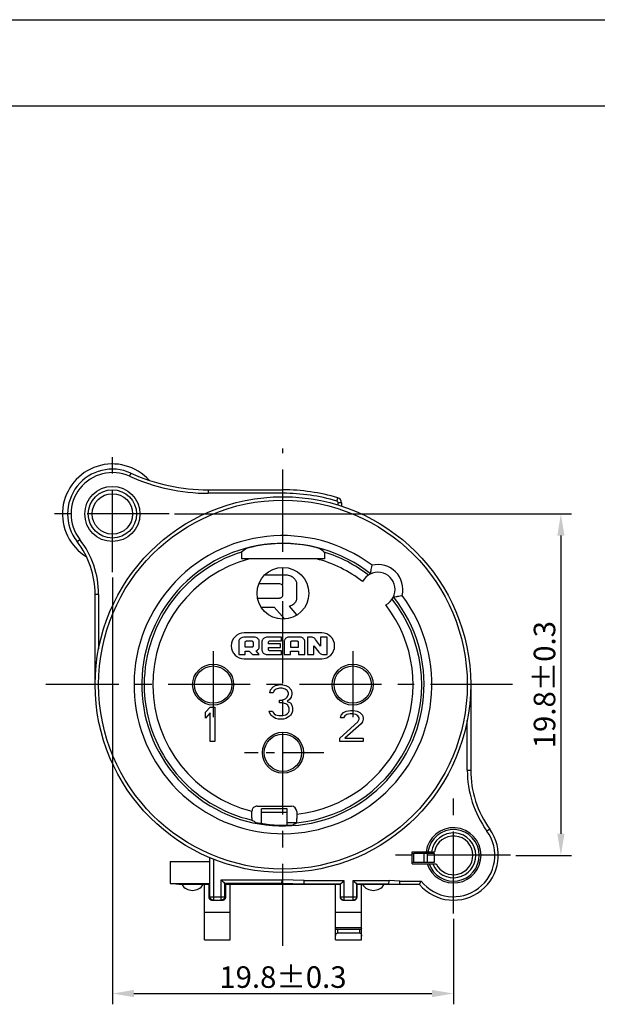
# Model space of a CAD drawing. Extents: x 495 to 26674, y -664 to -2.
# Drawn here: x 26364 to 26431, y -482 to -367 of the extents above; entities that cross this region are included whole.
import ezdxf

# ---------------------------------------------------------------- set-up
doc = ezdxf.new("R2010")
doc.units = 0
doc.header["$LTSCALE"] = 0.3
doc.linetypes.add('CENTER', pattern=[50.8, 31.75, -6.35, 6.35, -6.35])
doc.layers.get('0').update_dxf_attribs({"linetype": 'CONTINUOUS', "lineweight": 25})
doc.layers.get('DEFPOINTS').update_dxf_attribs({"linetype": 'CONTINUOUS', "lineweight": 25})
for name, color, linetype in [('7-744-301_PIN_DXF_AXIS', 7, 'CONTINUOUS'), ('_24_IMPORT', 7, 'CONTINUOUS'), ('DEFAULT_1', 7, 'CENTER')]:
    doc.layers.add(name, color=color, linetype=linetype)
doc.layers.add('尺寸线层', color=1, linetype='CONTINUOUS', lineweight=25)
doc.styles.get("Standard").update_dxf_attribs({"font": 'swisscl.ttf'})
doc.dimstyles.get("Standard").update_dxf_attribs({"dimtxt": 2.5, "dimasz": 2.5, "dimexe": 1.25, "dimexo": 0.625, "dimtad": 1, "dimdec": 1, "dimlfac": 0.5, "dimdsep": 46, "dimlunit": 6, "dimtxsty": 'STANDARD', "dimcen": 2.5, "dimadec": 0, "dimazin": 0, "dimtm": 0.1, "dimtfac": 0.5, "dimtdec": 1, "dimtmove": 0, "dimatfit": 3, "dimfxl": 1, "dimtolj": 1, "dimarcsym": 0})

# ---------------------------------------------------------------- blocks, each defined once
blk = doc.blocks.new('*D1671')
at = {"layer": 'DEFPOINTS', "color": 0, "lineweight": -2, "transparency": 16777216}
for p in [(26374.95, -431.56), (26414.55, -471.16), (26414.55, -480.44)]:
    blk.add_point(p, dxfattribs=at)
at = {"layer": '尺寸线层', "color": 0, "linetype": 'ByBlock', "lineweight": -2, "transparency": 16777216}
for p, q in [((26374.95, -432.19), (26374.95, -481.69)), ((26414.55, -471.79), (26414.55, -481.69)), ((26377.45, -480.44), (26412.05, -480.44))]:
    blk.add_line(p, q, dxfattribs=at)
at = {"layer": '尺寸线层', "color": 0, "lineweight": -2, "transparency": 16777216}
for points in [[(26377.45, -480.02), (26377.45, -480.86), (26374.95, -480.44)], [(26412.05, -480.02), (26412.05, -480.86), (26414.55, -480.44)]]:
    blk.add_solid(points, dxfattribs=at)
at = {"layer": '尺寸线层', "color": 0, "lineweight": -2, "transparency": 16777216, "insert": (26394.75, -478.53), "char_height": 2.5, "attachment_point": 5}
blk.add_mtext('\\A1;19.8%%P0.3', dxfattribs=at)
blk = doc.blocks.new('*D1672')
at = {"layer": 'DEFPOINTS', "color": 0, "lineweight": -2, "transparency": 16777216}
for p in [(26381.56, -424.81), (26421.16, -464.41), (26427.02, -464.41)]:
    blk.add_point(p, dxfattribs=at)
at = {"layer": '尺寸线层', "color": 0, "linetype": 'ByBlock', "lineweight": -2, "transparency": 16777216}
for p, q in [((26382.18, -424.81), (26428.27, -424.81)), ((26427.02, -427.31), (26427.02, -461.91)), ((26421.78, -464.41), (26428.27, -464.41))]:
    blk.add_line(p, q, dxfattribs=at)
at = {"layer": '尺寸线层', "color": 0, "lineweight": -2, "transparency": 16777216}
for points in [[(26426.61, -427.31), (26427.44, -427.31), (26427.02, -424.81)], [(26426.61, -461.91), (26427.44, -461.91), (26427.02, -464.41)]]:
    blk.add_solid(points, dxfattribs=at)
at = {"layer": '尺寸线层', "color": 0, "lineweight": -2, "transparency": 16777216, "insert": (26425.12, -444.61), "char_height": 2.5, "attachment_point": 5, "rotation": 90}
blk.add_mtext('\\A1;19.8%%P0.3', dxfattribs=at)

msp = doc.modelspace()

# ---------------------------------------------------------------- linework, layer by layer
at = {"color": 7, "lineweight": 25}
for p, q in [((26253.644, -367.47), (26673.644, -367.47)), ((26263.644, -377.47), (26663.644, -377.47))]:
    msp.add_line(p, q, dxfattribs=at)
at = {"color": 7}
for p, q in [((26391.976, -432.867), (26394.245, -432.867)), ((26395.138, -431.893), (26392.623, -431.893)), ((26394.715, -433.248), (26394.715, -434.247)), ((26396.384, -434.568), (26396.384, -432.914)), ((26394.325, -434.595), (26391.809, -434.595)), ((26392.21, -435.602), (26393.717, -435.602)), ((26393.717, -435.602), (26394.976, -436.999)), ((26396.384, -436.524), (26395.505, -435.509)), ((26389.628, -439.582), (26389.626, -441.11)), ((26390.291, -439.104), (26390.198, -439.113)), ((26399.251, -438.607), (26390.251, -438.607)), ((26391.431, -439.104), (26390.291, -439.104)), ((26390.366, -440.277), (26390.366, -439.685)), ((26390.577, -439.528), (26391.064, -439.528)), ((26391.283, -439.703), (26391.283, -440.118)), ((26392.008, -440.247), (26392.008, -439.57)), ((26392.319, -439.582), (26392.318, -440.602)), ((26394.592, -439.107), (26392.934, -439.107)), ((26393.061, -439.877), (26393.061, -439.688)), ((26393.223, -439.525), (26394.592, -439.525)), ((26394.592, -439.525), (26394.592, -439.107)), ((26394.901, -439.555), (26394.901, -441.11)), ((26396.769, -439.107), (26395.419, -439.107)), ((26395.653, -440.295), (26395.653, -439.649)), ((26395.843, -439.507), (26396.324, -439.507)), ((26396.534, -439.661), (26396.534, -440.295)), ((26397.286, -441.11), (26397.286, -439.585)), ((26397.596, -439.107), (26397.596, -441.11)), ((26398.042, -439.107), (26397.596, -439.107)), ((26399.124, -440.128), (26398.548, -439.37)), ((26399.124, -439.107), (26399.124, -440.128)), ((26399.876, -439.107), (26399.124, -439.107)), ((26399.876, -441.11), (26399.876, -439.107)), ((26391.124, -440.277), (26390.366, -440.277)), ((26390.372, -441.11), (26390.372, -440.71)), ((26390.372, -440.71), (26390.847, -440.71)), ((26390.847, -440.71), (26391.211, -441.11)), ((26392.008, -441.11), (26391.629, -440.674)), ((26394.487, -439.877), (26393.061, -439.877)), ((26393.061, -440.524), (26393.061, -440.31)), ((26393.061, -440.31), (26394.487, -440.31)), ((26394.592, -440.692), (26393.223, -440.692)), ((26394.487, -440.31), (26394.487, -439.877)), ((26394.592, -441.11), (26394.592, -440.692)), ((26395.641, -441.11), (26395.641, -440.71)), ((26395.641, -440.71), (26396.546, -440.71)), ((26396.534, -440.295), (26395.653, -440.295)), ((26396.546, -440.71), (26396.546, -441.11)), ((26398.348, -441.11), (26398.348, -440.093)), ((26398.348, -440.093), (26398.924, -440.847)), ((26389.626, -441.11), (26390.372, -441.11)), ((26390.251, -441.607), (26399.251, -441.607)), ((26391.211, -441.11), (26392.008, -441.11)), ((26392.934, -441.11), (26394.592, -441.11)), ((26394.901, -441.11), (26395.641, -441.11)), ((26396.546, -441.11), (26397.286, -441.11)), ((26397.596, -441.11), (26398.348, -441.11)), ((26399.43, -441.11), (26399.876, -441.11)), ((26409.751, -465.407), (26409.751, -464.007)), ((26409.751, -465.407), (26412.535, -465.407))]:
    msp.add_line(p, q, dxfattribs=at)
for points in [[(26394.245, -432.867), (26394.364, -432.879), (26394.463, -432.903), (26394.542, -432.94), (26394.604, -432.987), (26394.651, -433.041), (26394.685, -433.102), (26394.707, -433.172), (26394.715, -433.248)], [(26396.384, -432.914), (26396.376, -432.826), (26396.357, -432.743), (26396.328, -432.664), (26396.29, -432.587), (26396.244, -432.512), (26396.19, -432.438), (26396.128, -432.365), (26396.057, -432.293), (26395.977, -432.223), (26395.887, -432.154), (26395.783, -432.087), (26395.669, -432.026), (26395.544, -431.973), (26395.411, -431.931), (26395.277, -431.905), (26395.138, -431.893)], [(26394.715, -434.247), (26394.711, -434.283), (26394.702, -434.317), (26394.69, -434.349), (26394.674, -434.38), (26394.654, -434.41), (26394.631, -434.439), (26394.605, -434.467), (26394.575, -434.494), (26394.54, -434.52), (26394.502, -434.544), (26394.461, -434.564), (26394.418, -434.58), (26394.372, -434.59), (26394.325, -434.595)], [(26395.505, -435.509), (26395.655, -435.442), (26395.788, -435.373), (26395.904, -435.3), (26396.005, -435.224), (26396.092, -435.147), (26396.167, -435.068), (26396.231, -434.989), (26396.284, -434.908), (26396.326, -434.826), (26396.357, -434.742), (26396.377, -434.656), (26396.384, -434.568)], [(26390.198, -439.113), (26390.071, -439.131), (26389.96, -439.165), (26389.863, -439.216), (26389.781, -439.279), (26389.717, -439.35), (26389.67, -439.427), (26389.64, -439.504), (26389.628, -439.582)], [(26390.366, -439.685), (26390.369, -439.662), (26390.376, -439.64), (26390.389, -439.619), (26390.406, -439.598), (26390.427, -439.58), (26390.451, -439.564), (26390.478, -439.55), (26390.508, -439.539), (26390.541, -439.532), (26390.577, -439.528)], [(26391.064, -439.528), (26391.108, -439.53), (26391.148, -439.536), (26391.185, -439.548), (26391.217, -439.565), (26391.244, -439.592), (26391.265, -439.625), (26391.278, -439.661), (26391.283, -439.703)], [(26392.008, -439.57), (26392.001, -439.51), (26391.982, -439.449), (26391.95, -439.388), (26391.907, -439.329), (26391.853, -439.273), (26391.789, -439.222), (26391.713, -439.176), (26391.628, -439.139), (26391.534, -439.116), (26391.431, -439.104)], [(26392.934, -439.107), (26392.825, -439.116), (26392.725, -439.137), (26392.635, -439.172), (26392.555, -439.217), (26392.486, -439.269), (26392.429, -439.327), (26392.384, -439.389), (26392.35, -439.453), (26392.329, -439.518), (26392.319, -439.582)], [(26393.061, -439.688), (26393.068, -439.667), (26393.078, -439.647), (26393.091, -439.626), (26393.106, -439.605), (26393.123, -439.585), (26393.141, -439.566), (26393.16, -439.549), (26393.181, -439.537), (26393.202, -439.529), (26393.223, -439.525)], [(26395.419, -439.107), (26395.331, -439.117), (26395.249, -439.14), (26395.171, -439.177), (26395.101, -439.222), (26395.043, -439.272), (26394.994, -439.326), (26394.955, -439.383), (26394.926, -439.441), (26394.908, -439.498), (26394.901, -439.555)], [(26395.653, -439.649), (26395.656, -439.633), (26395.662, -439.618), (26395.671, -439.604), (26395.683, -439.59), (26395.696, -439.576), (26395.711, -439.564), (26395.728, -439.551), (26395.747, -439.539), (26395.768, -439.528), (26395.79, -439.518), (26395.815, -439.511), (26395.843, -439.507)], [(26396.324, -439.507), (26396.359, -439.512), (26396.391, -439.52), (26396.421, -439.531), (26396.447, -439.545), (26396.471, -439.56), (26396.492, -439.577), (26396.51, -439.597), (26396.523, -439.617), (26396.531, -439.638), (26396.534, -439.661)], [(26397.286, -439.585), (26397.28, -439.523), (26397.264, -439.461), (26397.236, -439.397), (26397.197, -439.334), (26397.147, -439.273), (26397.087, -439.218), (26397.015, -439.172), (26396.937, -439.136), (26396.855, -439.115), (26396.769, -439.107)], [(26398.548, -439.37), (26398.486, -439.297), (26398.413, -439.234), (26398.326, -439.181), (26398.232, -439.14), (26398.138, -439.116), (26398.042, -439.107)], [(26391.283, -440.118), (26391.28, -440.145), (26391.272, -440.172), (26391.258, -440.198), (26391.239, -440.221), (26391.215, -440.24), (26391.187, -440.255), (26391.157, -440.268), (26391.124, -440.277)], [(26391.629, -440.674), (26391.715, -440.637), (26391.79, -440.593), (26391.854, -440.542), (26391.908, -440.487), (26391.951, -440.428), (26391.982, -440.368), (26392.001, -440.308), (26392.008, -440.247)], [(26392.318, -440.602), (26392.323, -440.67), (26392.342, -440.739), (26392.373, -440.809), (26392.417, -440.876), (26392.475, -440.939), (26392.546, -440.996), (26392.629, -441.043), (26392.722, -441.079), (26392.824, -441.101), (26392.934, -441.11)], [(26393.223, -440.692), (26393.202, -440.688), (26393.182, -440.681), (26393.162, -440.668), (26393.143, -440.654), (26393.127, -440.638), (26393.112, -440.622), (26393.1, -440.605), (26393.089, -440.589), (26393.078, -440.572), (26393.07, -440.556), (26393.064, -440.54), (26393.061, -440.524)], [(26398.924, -440.847), (26398.985, -440.92), (26399.058, -440.982), (26399.145, -441.036), (26399.239, -441.077), (26399.333, -441.102), (26399.43, -441.11)]]:
    msp.add_lwpolyline(points, dxfattribs=at)
msp.add_circle((26394.751, -434.007), 3, dxfattribs=at)
for centre, radius, start, end in [((26390.251, -440.107), 1.5, 90, 270), ((26399.251, -440.107), 1.5, 270, 90), ((26414.551, -464.407), 3.2, 198.20996, 0), ((26414.551, -464.407), 2.25, 206.3878, 0)]:
    msp.add_arc(centre, radius, start, end, dxfattribs=at)
at = {"color": 9}
for radius, start in [(2.995, 199.50617), (2.6, 202.61986)]:
    msp.add_arc((26414.551, -464.407), radius, start, 0, dxfattribs=at)
at = {"layer": '7-744-301_PIN_DXF_AXIS', "color": 7, "linetype": 'CENTER', "ltscale": 0.5}
msp.add_line((26399.481, -452.507), (26390.296, -452.507), dxfattribs=at)
at = {"layer": '_24_IMPORT', "color": 9}
for p, q in [((26377.094, -420.069), (26376.929, -420.434)), ((26386.079, -422.007), (26386.079, -422.407)), ((26394.751, -422.407), (26386.079, -422.407)), ((26394.751, -422.407), (26394.751, -422.007)), ((26401.007, -423.307), (26401.12, -422.923)), ((26401.151, -423.768), (26401.151, -423.499)), ((26401.551, -423.499), (26401.151, -423.499)), ((26370.846, -427.999), (26371.161, -427.753)), ((26373.351, -434.137), (26372.951, -434.137)), ((26373.351, -434.137), (26373.351, -440.45)), ((26416.151, -454.512), (26416.151, -448.764)), ((26416.151, -454.512), (26416.551, -454.512)), ((26395.251, -459.43), (26392.251, -459.43)), ((26418.766, -461.362), (26418.442, -461.597)), ((26386.683, -464.859), (26386.683, -469.607)), ((26387.579, -467.256), (26394.649, -467.256)), ((26387.579, -469.607), (26387.579, -467.256)), ((26397.207, -467.344), (26394.649, -467.256)), ((26397.207, -467.344), (26401.834, -467.344)), ((26401.834, -467.344), (26401.834, -469.607)), ((26402.908, -467.344), (26407.068, -467.344)), ((26402.908, -469.607), (26402.908, -467.344)), ((26408.317, -467.393), (26407.068, -467.344)), ((26408.317, -467.393), (26410.793, -467.393)), ((26386.141, -469.207), (26388.121, -469.207)), ((26401.381, -469.207), (26403.361, -469.207)), ((26401.111, -473.407), (26401.111, -473.007)), ((26403.631, -473.007), (26403.631, -473.407))]:
    msp.add_line(p, q, dxfattribs=at)
at = {"layer": '_24_IMPORT', "color": 7}
for p, q in [((26386.079, -422.007), (26394.751, -422.007)), ((26401.551, -423.499), (26401.551, -423.895)), ((26391.135, -428.644), (26390.95, -428.687)), ((26399.576, -430.007), (26389.926, -430.007)), ((26372.951, -444.607), (26372.951, -434.137)), ((26393.226, -445.543), (26393.301, -445.203)), ((26393.301, -445.203), (26393.601, -444.863)), ((26393.601, -444.863), (26393.901, -444.692)), ((26393.751, -445.288), (26393.601, -445.543)), ((26393.976, -445.118), (26393.751, -445.288)), ((26393.901, -444.692), (26394.426, -444.607)), ((26394.351, -445.033), (26393.976, -445.118)), ((26394.651, -445.033), (26394.351, -445.033)), ((26394.426, -444.607), (26394.576, -444.607)), ((26394.576, -444.607), (26395.101, -444.692)), ((26395.026, -445.118), (26394.651, -445.033)), ((26395.251, -445.288), (26395.026, -445.118)), ((26395.101, -444.692), (26395.401, -444.863)), ((26395.401, -445.543), (26395.251, -445.288)), ((26395.401, -444.863), (26395.701, -445.203)), ((26395.701, -445.203), (26395.776, -445.543)), ((26416.551, -444.607), (26416.551, -454.512)), ((26393.601, -445.543), (26393.226, -445.543)), ((26394.351, -446.735), (26394.351, -446.394)), ((26394.351, -446.394), (26394.651, -446.394)), ((26394.651, -446.394), (26395.101, -446.224)), ((26395.101, -446.224), (26395.251, -446.054)), ((26395.251, -446.054), (26395.401, -445.714)), ((26395.551, -446.309), (26395.251, -446.565)), ((26395.251, -446.565), (26395.626, -446.735)), ((26395.401, -445.714), (26395.401, -445.543)), ((26395.701, -446.054), (26395.551, -446.309)), ((26395.776, -445.714), (26395.701, -446.054)), ((26395.776, -445.543), (26395.776, -445.714)), ((26385.751, -447.803), (26386.301, -447.207)), ((26386.301, -447.207), (26386.851, -447.207)), ((26386.851, -447.207), (26386.851, -451.207)), ((26393.151, -447.671), (26393.526, -447.671)), ((26393.226, -447.926), (26393.151, -447.671)), ((26393.526, -447.671), (26393.601, -447.841)), ((26394.651, -446.735), (26394.351, -446.735)), ((26395.101, -446.82), (26394.651, -446.735)), ((26395.326, -446.99), (26395.101, -446.82)), ((26395.476, -447.331), (26395.326, -446.99)), ((26395.401, -447.841), (26395.476, -447.671)), ((26395.476, -447.671), (26395.476, -447.331)), ((26395.626, -446.735), (26395.776, -446.99)), ((26395.776, -446.99), (26395.851, -447.331)), ((26395.851, -447.671), (26395.776, -447.926)), ((26395.851, -447.331), (26395.851, -447.671)), ((26401.801, -447.837), (26402.101, -447.684)), ((26402.101, -447.684), (26402.626, -447.607)), ((26402.626, -447.607), (26402.926, -447.607)), ((26402.926, -447.607), (26403.376, -447.684)), ((26403.376, -447.684), (26403.676, -447.837)), ((26385.751, -448.484), (26385.751, -447.803)), ((26386.301, -447.888), (26385.751, -448.484)), ((26386.301, -451.207), (26386.301, -447.888)), ((26393.376, -448.182), (26393.226, -447.926)), ((26393.601, -448.352), (26393.376, -448.182)), ((26393.601, -447.841), (26393.751, -448.011)), ((26393.901, -448.522), (26393.601, -448.352)), ((26393.751, -448.011), (26393.901, -448.097)), ((26393.901, -448.097), (26394.276, -448.182)), ((26394.201, -448.607), (26393.901, -448.522)), ((26394.801, -448.607), (26394.201, -448.607)), ((26394.276, -448.182), (26394.726, -448.182)), ((26394.726, -448.182), (26395.101, -448.097)), ((26395.101, -448.522), (26394.801, -448.607)), ((26395.101, -448.097), (26395.251, -448.011)), ((26395.401, -448.352), (26395.101, -448.522)), ((26395.251, -448.011), (26395.401, -447.841)), ((26395.626, -448.182), (26395.401, -448.352)), ((26395.776, -447.926), (26395.626, -448.182)), ((26401.426, -448.45), (26401.501, -448.143)), ((26401.801, -448.45), (26401.426, -448.45)), ((26401.501, -448.143), (26401.801, -447.837)), ((26401.951, -448.22), (26401.801, -448.45)), ((26402.176, -448.067), (26401.951, -448.22)), ((26402.551, -447.99), (26402.176, -448.067)), ((26402.851, -447.99), (26402.551, -447.99)), ((26403.226, -448.067), (26402.851, -447.99)), ((26403.451, -448.22), (26403.226, -448.067)), ((26403.601, -448.45), (26403.451, -448.22)), ((26403.451, -448.909), (26403.601, -448.603)), ((26403.601, -448.603), (26403.601, -448.45)), ((26403.676, -447.837), (26403.976, -448.143)), ((26403.976, -448.143), (26404.051, -448.45)), ((26404.051, -448.603), (26403.976, -448.909)), ((26404.051, -448.45), (26404.051, -448.603)), ((26401.351, -450.824), (26403.451, -448.909)), ((26403.826, -449.139), (26401.951, -450.824)), ((26403.976, -448.909), (26403.826, -449.139)), ((26401.351, -451.207), (26401.351, -450.824)), ((26401.951, -450.824), (26404.051, -450.824)), ((26404.051, -450.824), (26404.051, -451.207)), ((26386.851, -451.207), (26386.301, -451.207)), ((26404.051, -451.207), (26401.351, -451.207)), ((26391.753, -458.705), (26395.749, -458.705)), ((26395.251, -459.007), (26392.251, -459.007)), ((26392.251, -460.707), (26392.251, -459.007)), ((26395.251, -460.894), (26395.251, -459.007)), ((26391.154, -459.623), (26391.152, -459.305)), ((26395.251, -460.607), (26396.324, -460.607)), ((26386.269, -467.669), (26386.269, -464.689)), ((26386.283, -469.207), (26386.283, -464.695)), ((26409.751, -464.007), (26412.337, -464.007)), ((26412.351, -464.207), (26409.951, -464.207)), ((26409.951, -465.207), (26409.951, -464.207)), ((26411.151, -465.207), (26411.151, -464.207)), ((26411.551, -465.207), (26411.551, -464.207)), ((26412.351, -465.207), (26412.351, -464.207)), ((26381.651, -465.115), (26386.269, -465.115)), ((26381.651, -465.115), (26381.651, -467.669)), ((26409.951, -465.207), (26412.351, -465.207)), ((26382.651, -467.807), (26381.651, -467.669)), ((26381.651, -467.669), (26386.269, -467.669)), ((26385.631, -467.807), (26382.651, -467.807)), ((26385.631, -474.207), (26385.631, -467.807)), ((26386.269, -467.669), (26386.141, -467.797)), ((26386.141, -467.797), (26386.141, -469.207)), ((26394.642, -467.656), (26387.979, -467.656)), ((26387.979, -467.656), (26388.121, -467.797)), ((26387.979, -467.656), (26387.979, -469.207)), ((26388.121, -469.207), (26388.121, -467.797)), ((26400.871, -467.807), (26388.631, -467.807)), ((26388.631, -474.207), (26388.631, -467.807)), ((26394.642, -467.656), (26394.649, -467.256)), ((26397.2, -467.744), (26394.642, -467.656)), ((26394.642, -467.807), (26394.642, -467.656)), ((26397.2, -467.744), (26397.207, -467.344)), ((26401.434, -467.744), (26397.2, -467.744)), ((26397.2, -467.807), (26397.2, -467.744)), ((26400.871, -474.207), (26400.871, -467.807)), ((26401.381, -467.797), (26401.434, -467.744)), ((26401.381, -467.797), (26401.381, -469.207)), ((26401.434, -469.207), (26401.434, -467.744)), ((26407.06, -467.744), (26403.308, -467.744)), ((26403.308, -467.744), (26403.361, -467.797)), ((26403.308, -467.744), (26403.308, -469.207)), ((26403.361, -469.207), (26403.361, -467.797)), ((26410.616, -467.807), (26403.871, -467.807)), ((26403.871, -474.207), (26403.871, -467.807)), ((26407.06, -467.744), (26407.068, -467.344)), ((26408.309, -467.793), (26407.06, -467.744)), ((26407.06, -467.807), (26407.06, -467.744)), ((26408.308, -467.807), (26408.309, -467.793)), ((26408.309, -467.793), (26408.317, -467.393)), ((26410.604, -467.793), (26408.309, -467.793)), ((26410.618, -467.764), (26410.753, -467.475)), ((26410.753, -467.475), (26410.793, -467.393)), ((26386.543, -469.607), (26387.719, -469.607)), ((26401.783, -469.607), (26402.959, -469.607)), ((26385.631, -471.007), (26388.631, -471.007)), ((26400.871, -471.007), (26403.871, -471.007)), ((26403.871, -472.807), (26400.871, -472.807)), ((26403.631, -473.007), (26401.111, -473.007)), ((26401.111, -473.407), (26403.631, -473.407)), ((26385.631, -474.207), (26388.631, -474.207)), ((26400.871, -474.207), (26403.871, -474.207))]:
    msp.add_line(p, q, dxfattribs=at)
for points in [[(26389.951, -429.228), (26389.948, -429.238), (26389.944, -429.266), (26389.941, -429.311), (26389.938, -429.371), (26389.935, -429.446), (26389.933, -429.535), (26389.931, -429.636), (26389.929, -429.749), (26389.926, -430.007)], [(26390.95, -428.687), (26390.864, -428.709), (26390.784, -428.729), (26390.713, -428.748), (26390.653, -428.764), (26390.604, -428.778), (26390.567, -428.788), (26390.545, -428.795), (26390.536, -428.799)], [(26398.966, -428.799), (26398.957, -428.795), (26398.934, -428.788), (26398.898, -428.777), (26398.849, -428.764), (26398.789, -428.748), (26398.719, -428.729), (26398.639, -428.709), (26398.553, -428.688), (26398.366, -428.644)], [(26399.551, -429.228), (26399.554, -429.238), (26399.557, -429.265), (26399.561, -429.309), (26399.564, -429.369), (26399.566, -429.443), (26399.569, -429.531), (26399.571, -429.633), (26399.573, -429.747), (26399.575, -429.871), (26399.576, -430.007)], [(26404.934, -431.765), (26404.936, -431.753), (26404.94, -431.719)], [(26404.94, -431.719), (26404.958, -431.583), (26404.972, -431.483), (26404.99, -431.365), (26405.012, -431.23), (26405.038, -431.081), (26405.067, -430.923), (26405.101, -430.757)], [(26407.594, -434.424), (26407.602, -434.423), (26407.627, -434.42), (26407.669, -434.415), (26407.73, -434.407), (26407.903, -434.382)], [(26407.903, -434.382), (26408.002, -434.367), (26408.109, -434.349), (26408.225, -434.329), (26408.347, -434.307), (26408.601, -434.257)], [(26391.753, -458.705), (26391.659, -458.713), (26391.571, -458.733), (26391.486, -458.768), (26391.407, -458.815), (26391.336, -458.873), (26391.275, -458.942), (26391.225, -459.019), (26391.188, -459.103), (26391.164, -459.191), (26391.153, -459.284)], [(26391.152, -459.305), (26391.152, -459.302), (26391.153, -459.298), (26391.153, -459.294), (26391.153, -459.291), (26391.153, -459.287), (26391.153, -459.284)], [(26391.178, -460.317), (26391.174, -460.303), (26391.171, -460.266), (26391.167, -460.205), (26391.163, -460.123), (26391.16, -460.022), (26391.158, -459.903), (26391.156, -459.769), (26391.154, -459.623)], [(26396.349, -459.305), (26396.349, -459.791), (26396.348, -459.942), (26396.347, -460.088), (26396.344, -460.223), (26396.342, -460.342), (26396.339, -460.444), (26396.335, -460.527), (26396.331, -460.589), (26396.328, -460.627), (26396.324, -460.641)], [(26387.96, -467.636), (26387.71, -467.386), (26387.647, -467.322), (26387.579, -467.256)], [(26387.979, -467.656), (26387.974, -467.65), (26387.96, -467.636)], [(26401.434, -467.744), (26401.439, -467.739), (26401.453, -467.725)], [(26401.453, -467.725), (26401.703, -467.475), (26401.767, -467.412), (26401.834, -467.344)], [(26403.289, -467.725), (26403.039, -467.475), (26402.976, -467.411), (26402.908, -467.344)], [(26403.308, -467.744), (26403.303, -467.739), (26403.289, -467.725)], [(26410.604, -467.793), (26410.608, -467.786), (26410.618, -467.764)], [(26386.141, -469.207), (26386.142, -469.24), (26386.146, -469.274), (26386.154, -469.307), (26386.164, -469.341), (26386.178, -469.375), (26386.195, -469.408), (26386.217, -469.441), (26386.242, -469.473), (26386.272, -469.502), (26386.304, -469.529), (26386.34, -469.553), (26386.379, -469.572), (26386.419, -469.588), (26386.46, -469.599), (26386.502, -469.605), (26386.543, -469.607)], [(26386.683, -469.607), (26386.605, -469.6), (26386.53, -469.577), (26386.46, -469.54), (26386.4, -469.49), (26386.35, -469.429), (26386.313, -469.36), (26386.29, -469.285), (26386.283, -469.207)], [(26387.719, -469.607), (26387.76, -469.605), (26387.801, -469.599), (26387.843, -469.588), (26387.883, -469.572), (26387.922, -469.553), (26387.958, -469.529), (26387.99, -469.502), (26388.02, -469.472), (26388.045, -469.441), (26388.067, -469.408), (26388.084, -469.375), (26388.098, -469.341), (26388.108, -469.307), (26388.116, -469.274), (26388.12, -469.24), (26388.121, -469.207)], [(26401.381, -469.207), (26401.382, -469.24), (26401.386, -469.274)], [(26401.386, -469.274), (26401.394, -469.307), (26401.404, -469.341), (26401.418, -469.375), (26401.435, -469.408), (26401.457, -469.441), (26401.482, -469.473), (26401.512, -469.502), (26401.544, -469.529), (26401.58, -469.553), (26401.619, -469.572), (26401.659, -469.588), (26401.7, -469.599), (26401.742, -469.605), (26401.783, -469.607)], [(26403.308, -469.207), (26403.3, -469.285), (26403.277, -469.36), (26403.24, -469.429), (26403.191, -469.49), (26403.13, -469.54), (26403.061, -469.577), (26402.986, -469.6), (26402.908, -469.607)], [(26403.041, -469.599), (26403.083, -469.588), (26403.123, -469.572), (26403.162, -469.553), (26403.198, -469.529), (26403.23, -469.502), (26403.26, -469.472), (26403.285, -469.441), (26403.307, -469.408), (26403.324, -469.375)], [(26403.324, -469.375), (26403.338, -469.341), (26403.348, -469.307), (26403.356, -469.274), (26403.36, -469.24), (26403.361, -469.207)], [(26402.959, -469.607), (26403, -469.605), (26403.041, -469.599)], [(26401.111, -473.007), (26401.041, -473.003), (26400.982, -472.992), (26400.935, -472.973), (26400.9, -472.946), (26400.878, -472.911), (26400.871, -472.869)], [(26400.871, -473.777), (26400.873, -473.721), (26400.877, -473.67), (26400.885, -473.624), (26400.896, -473.583), (26400.909, -473.546), (26400.925, -473.515), (26400.942, -473.488), (26400.962, -473.465), (26400.983, -473.447), (26401.006, -473.432), (26401.03, -473.421), (26401.056, -473.413), (26401.083, -473.409), (26401.111, -473.407)], [(26403.871, -472.869), (26403.864, -472.911), (26403.842, -472.946), (26403.807, -472.973), (26403.76, -472.992), (26403.701, -473.003), (26403.631, -473.007)], [(26403.631, -473.407), (26403.659, -473.409), (26403.686, -473.413), (26403.711, -473.421), (26403.736, -473.432), (26403.758, -473.447), (26403.78, -473.465), (26403.799, -473.488), (26403.817, -473.515), (26403.833, -473.546), (26403.846, -473.583), (26403.857, -473.624), (26403.865, -473.67), (26403.869, -473.721), (26403.871, -473.777)]]:
    msp.add_lwpolyline(points, dxfattribs=at)
at = {"layer": '_24_IMPORT', "color": 9}
for points in [[(26387.979, -469.207), (26387.972, -469.285), (26387.949, -469.36), (26387.912, -469.429), (26387.862, -469.49), (26387.801, -469.54), (26387.732, -469.577), (26387.657, -469.6), (26387.579, -469.607)], [(26401.834, -469.607), (26401.756, -469.6), (26401.681, -469.577), (26401.612, -469.54), (26401.551, -469.49), (26401.501, -469.429), (26401.464, -469.36), (26401.442, -469.285), (26401.434, -469.207)]]:
    msp.add_lwpolyline(points, dxfattribs=at)
at = {"layer": '_24_IMPORT', "color": 7}
for centre, radius in [((26374.951, -424.807), 3.2), ((26374.951, -424.807), 2.35), ((26394.751, -444.607), 21.8), ((26386.651, -444.607), 2.38), ((26402.851, -444.607), 2.38), ((26394.751, -452.507), 2.38)]:
    msp.add_circle(centre, radius, dxfattribs=at)
at = {"layer": '_24_IMPORT', "color": 9}
for centre, radius in [((26374.951, -424.807), 2.8), ((26394.751, -444.607), 21.4), ((26386.651, -444.607), 2.167), ((26402.851, -444.607), 2.167), ((26394.751, -452.507), 2.167)]:
    msp.add_circle(centre, radius, dxfattribs=at)
at = {"layer": '_24_IMPORT', "color": 7}
for centre, radius, start, end in [((26374.951, -424.807), 5.8, 42.24059, 238.79908), ((26374.951, -424.807), 5.2, 65.65935, 217.86365), ((26386.079, -400.207), 21.8, 245.65935, 270), ((26394.751, -444.607), 22.6, 73.63121, 90), ((26400.951, -423.499), 0.6, 0, 73.63121), ((26362.951, -434.137), 10, 0, 37.86365), ((26394.751, -444.607), 16.368, 77.2384, 102.7616), ((26405.782, -433.576), 2, 297.25947, 152.74053), ((26428.251, -454.512), 11.7, 180, 215.84043), ((26394.751, -444.607), 16.295, 258.87942, 274.02178), ((26414.551, -464.407), 5.2, 220.62919, 35.84043), ((26414.551, -464.407), 3.2, 0, 172.81924), ((26414.551, -464.407), 2.25, 0, 169.75965), ((26409.951, -463.807), 0.4, 239.87919, 270), ((26409.951, -463.807), 1.4, 261.77527, 270), ((26384.251, -466.972), 1.5, 213.81615, 326.18397), ((26405.251, -466.972), 1.5, 213.81603, 326.18397)]:
    msp.add_arc(centre, radius, start, end, dxfattribs=at)
at = {"layer": '_24_IMPORT', "color": 9}
for centre, radius, start, end in [((26374.951, -424.807), 4.8, 65.65935, 217.86365), ((26386.079, -400.207), 22.2, 245.65935, 269.99991), ((26394.751, -444.607), 22.2, 73.63124, 89.99996), ((26400.951, -423.499), 0.2, 359.99638, 73.63501), ((26362.951, -434.137), 10.4, 359.99997, 37.86365), ((26394.751, -444.607), 17.29, 53.22882, 36.77118), ((26394.751, -444.607), 16.39, 51.58719, 38.41281), ((26394.751, -444.607), 16.111, 107.33324, 257.18831), ((26394.751, -444.607), 16.111, 51.99253, 72.66676), ((26394.751, -444.607), 15.111, 104.9447, 256.225), ((26394.751, -444.607), 15.111, 52.24191, 75.0553), ((26405.782, -433.576), 2.9, 346.42413, 103.57587), ((26394.751, -444.607), 16.111, 275.60151, 38.00747), ((26394.751, -444.607), 15.111, 276.07221, 37.75809), ((26428.251, -454.512), 12.1, 179.99998, 215.84038), ((26414.551, -464.407), 2.995, 0, 172.32445), ((26414.551, -464.407), 4.8, 218.46876, 35.84054), ((26414.551, -464.407), 2.6, 0, 171.15012)]:
    msp.add_arc(centre, radius, start, end, dxfattribs=at)
at = {"layer": '_24_IMPORT', "color": 7}
for centre, major_axis, ratio, start_param, end_param in [((26404.251, -444.607), (22.224, 0), 0.9040235, 2.2359167, 2.2698071), ((26385.25, -444.607), (22.224, 0), 0.9040235, 0.8717856, 0.9056759), ((26395.749, -459.305), (0.6, 0), 0.9996573, 0, 1.5707963), ((26403.977, -444.607), (21.582, 0), 0.9040235, -2.2055961, -2.1810855), ((26385.972, -444.607), (20.536, 0), 0.9040235, -1.0665665, -1.0425037), ((26387.131, -467.807), (1.5, 0), 0.0087269, 2.2917633, 3.1415927), ((26387.131, -467.807), (1.5, 0), 0.0087269, 0, 0.8498294), ((26402.371, -467.807), (1.5, 0), 0.0087269, 2.2917633, 3.1415927), ((26402.371, -467.807), (1.5, 0), 0.0087269, 0, 0.8498294)]:
    msp.add_ellipse(centre, major_axis=major_axis, ratio=ratio, start_param=start_param, end_param=end_param, dxfattribs=at)
at = {"layer": 'DEFAULT_1', "color": 2, "linetype": 'CENTER'}
for p, q in [((26374.951, -431.562), (26374.951, -416.804)), ((26394.751, -474.912), (26394.751, -417.199)), ((26381.555, -424.807), (26366.965, -424.807)), ((26386.651, -440.726), (26386.651, -448.365)), ((26402.851, -440.726), (26402.851, -448.365)), ((26421.422, -444.607), (26367.239, -444.607)), ((26414.551, -471.162), (26414.551, -456.404)), ((26421.155, -464.407), (26406.565, -464.407))]:
    msp.add_line(p, q, dxfattribs=at)

# ---------------------------------------------------------------- dimensions: what is measured, and where the dimension line sits
at = {"layer": '尺寸线层', "lineweight": -2}
dim = msp.add_linear_dim(base=(26427.022, -464.407), p1=(26381.555, -424.807), p2=(26421.155, -464.407), angle=90, text='<>%%P0.3', dimstyle='STANDARD', override={"dimdec": 2, "dimarcsym": 1}, dxfattribs=at)
dim.commit()
dim.dimension.update_dxf_attribs({"geometry": '*D1672', "text_midpoint": (26425.115, -444.607)})
dim = msp.add_linear_dim(base=(26414.551, -480.439), p1=(26374.951, -431.562), p2=(26414.551, -471.162), text='<>%%P0.3', dimstyle='STANDARD', override={"dimarcsym": 1}, dxfattribs=at)
dim.commit()
dim.dimension.update_dxf_attribs({"geometry": '*D1671', "text_midpoint": (26394.751, -478.532)})

doc.saveas('drawing.dxf')
